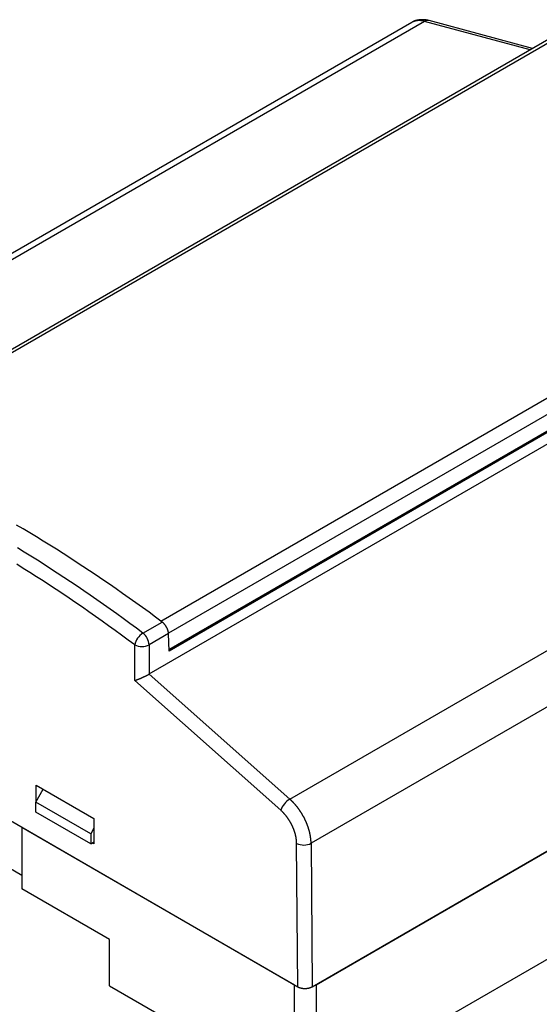
# Model space of a CAD drawing. Units: millimetres. Extents: x 0 to 841, y 0 to 594.
# Drawn here: x 284 to 335, y 359 to 455 of the extents above; entities that cross this region are included whole.
import ezdxf

# ---------------------------------------------------------------- set-up
doc = ezdxf.new("R2010")
doc.units = ezdxf.units.MM
doc.layers.add('SLD-0', color=179, linetype='Continuous')

msp = doc.modelspace()

# ---------------------------------------------------------------- linework, layer by layer
at = {"layer": 'SLD-0'}
for p, q in [((323.081, 455.17), (323.074, 455.168)), ((323.087, 455.173), (323.081, 455.17)), ((323.093, 455.175), (323.087, 455.173)), ((323.1, 455.178), (323.093, 455.175)), ((323.106, 455.18), (323.1, 455.178)), ((323.113, 455.182), (323.106, 455.18)), ((323.119, 455.184), (323.113, 455.182)), ((323.125, 455.187), (323.119, 455.184)), ((323.132, 455.189), (323.125, 455.187)), ((323.138, 455.191), (323.132, 455.189)), ((323.145, 455.193), (323.138, 455.191)), ((323.151, 455.195), (323.145, 455.193)), ((323.158, 455.197), (323.151, 455.195)), ((323.174, 455.17), (323.154, 455.165)), ((323.165, 455.199), (323.158, 455.197)), ((323.178, 455.203), (323.165, 455.199)), ((323.195, 455.175), (323.174, 455.17)), ((323.191, 455.207), (323.178, 455.203)), ((323.204, 455.211), (323.191, 455.207)), ((323.215, 455.179), (323.195, 455.175)), ((323.217, 455.214), (323.204, 455.211)), ((323.236, 455.183), (323.215, 455.179)), ((323.231, 455.218), (323.217, 455.214)), ((323.244, 455.221), (323.231, 455.218)), ((323.257, 455.187), (323.236, 455.183)), ((323.257, 455.224), (323.244, 455.221)), ((323.271, 455.227), (323.257, 455.224)), ((323.278, 455.191), (323.257, 455.187)), ((323.284, 455.23), (323.271, 455.227)), ((323.299, 455.194), (323.278, 455.191)), ((323.298, 455.233), (323.284, 455.23)), ((323.311, 455.236), (323.298, 455.233)), ((323.32, 455.197), (323.299, 455.194)), ((323.325, 455.239), (323.311, 455.236)), ((323.341, 455.2), (323.32, 455.197)), ((323.339, 455.242), (323.325, 455.239)), ((323.352, 455.245), (323.339, 455.242)), ((323.363, 455.202), (323.341, 455.2)), ((323.366, 455.247), (323.352, 455.245)), ((323.385, 455.205), (323.363, 455.202)), ((323.379, 455.25), (323.366, 455.247)), ((323.393, 455.252), (323.379, 455.25)), ((323.406, 455.206), (323.385, 455.205)), ((323.407, 455.254), (323.393, 455.252)), ((323.428, 455.208), (323.406, 455.206)), ((323.42, 455.257), (323.407, 455.254)), ((323.434, 455.259), (323.42, 455.257)), ((323.45, 455.209), (323.428, 455.208)), ((323.448, 455.261), (323.434, 455.259)), ((323.461, 455.263), (323.448, 455.261)), ((323.472, 455.21), (323.45, 455.209)), ((323.475, 455.265), (323.461, 455.263)), ((323.494, 455.211), (323.472, 455.21)), ((323.489, 455.267), (323.475, 455.265)), ((323.502, 455.269), (323.489, 455.267)), ((323.516, 455.212), (323.494, 455.211)), ((323.516, 455.271), (323.502, 455.269)), ((323.53, 455.273), (323.516, 455.271)), ((323.539, 455.212), (323.516, 455.212)), ((323.543, 455.275), (323.53, 455.273)), ((323.561, 455.212), (323.539, 455.212)), ((323.557, 455.277), (323.543, 455.275)), ((323.57, 455.278), (323.557, 455.277)), ((323.584, 455.211), (323.561, 455.212)), ((323.584, 455.28), (323.57, 455.278)), ((323.598, 455.282), (323.584, 455.28)), ((323.606, 455.211), (323.584, 455.211)), ((323.611, 455.283), (323.598, 455.282)), ((323.629, 455.21), (323.606, 455.211)), ((323.625, 455.285), (323.611, 455.283)), ((323.638, 455.286), (323.625, 455.285)), ((323.652, 455.208), (323.629, 455.21)), ((323.652, 455.287), (323.638, 455.286)), ((323.666, 455.288), (323.652, 455.287)), ((323.675, 455.207), (323.652, 455.208)), ((323.679, 455.29), (323.666, 455.288)), ((323.698, 455.205), (323.675, 455.207)), ((323.693, 455.291), (323.679, 455.29)), ((323.706, 455.292), (323.693, 455.291)), ((323.721, 455.203), (323.698, 455.205)), ((323.72, 455.293), (323.706, 455.292)), ((323.733, 455.294), (323.72, 455.293)), ((323.744, 455.2), (323.721, 455.203)), ((323.747, 455.294), (323.733, 455.294)), ((323.767, 455.198), (323.744, 455.2)), ((323.761, 455.295), (323.747, 455.294)), ((323.774, 455.296), (323.761, 455.295)), ((323.791, 455.195), (323.767, 455.198)), ((323.788, 455.296), (323.774, 455.296)), ((323.801, 455.297), (323.788, 455.296)), ((323.814, 455.191), (323.791, 455.195)), ((323.815, 455.297), (323.801, 455.297)), ((323.837, 455.188), (323.814, 455.191)), ((323.828, 455.298), (323.815, 455.297)), ((323.842, 455.298), (323.828, 455.298)), ((323.861, 455.184), (323.837, 455.188)), ((323.856, 455.298), (323.842, 455.298)), ((323.869, 455.298), (323.856, 455.298)), ((323.885, 455.18), (323.861, 455.184)), ((323.883, 455.298), (323.869, 455.298)), ((323.896, 455.298), (323.883, 455.298)), ((323.908, 455.175), (323.885, 455.18)), ((323.91, 455.298), (323.896, 455.298)), ((323.932, 455.171), (323.908, 455.175)), ((323.923, 455.298), (323.91, 455.298)), ((323.937, 455.297), (323.923, 455.298)), ((323.956, 455.166), (323.932, 455.171)), ((323.951, 455.297), (323.937, 455.297)), ((323.964, 455.296), (323.951, 455.297)), ((323.978, 455.296), (323.964, 455.296)), ((323.991, 455.295), (323.978, 455.296)), ((324.005, 455.294), (323.991, 455.295)), ((324.018, 455.293), (324.005, 455.294)), ((324.032, 455.292), (324.018, 455.293)), ((324.045, 455.291), (324.032, 455.292)), ((324.059, 455.29), (324.045, 455.291)), ((324.073, 455.289), (324.059, 455.29)), ((324.086, 455.288), (324.073, 455.289)), ((324.1, 455.286), (324.086, 455.288)), ((324.113, 455.284), (324.1, 455.286)), ((324.127, 455.283), (324.113, 455.284)), ((324.14, 455.281), (324.127, 455.283)), ((324.154, 455.279), (324.14, 455.281)), ((324.167, 455.277), (324.154, 455.279)), ((324.181, 455.275), (324.167, 455.277)), ((324.195, 455.273), (324.181, 455.275)), ((324.208, 455.271), (324.195, 455.273)), ((324.222, 455.269), (324.208, 455.271)), ((324.235, 455.266), (324.222, 455.269)), ((324.249, 455.264), (324.235, 455.266)), ((324.262, 455.262), (324.249, 455.264)), ((324.276, 455.259), (324.262, 455.262)), ((324.29, 455.257), (324.276, 455.259)), ((324.303, 455.254), (324.29, 455.257)), ((324.317, 455.251), (324.303, 455.254)), ((324.33, 455.249), (324.317, 455.251)), ((324.344, 455.246), (324.33, 455.249)), ((324.357, 455.243), (324.344, 455.246)), ((324.371, 455.24), (324.357, 455.243)), ((324.385, 455.237), (324.371, 455.24)), ((324.412, 455.231), (324.385, 455.237)), ((324.439, 455.226), (324.412, 455.231)), ((324.466, 455.22), (324.439, 455.226)), ((324.52, 455.207), (324.466, 455.22)), ((334.652, 452.465), (324.52, 455.207)), ((322.812, 455.026), (250.215, 413.117)), ((324.077, 455.136), (251.489, 413.233)), ((322.829, 455.036), (322.812, 455.026)), ((322.847, 455.046), (322.829, 455.036)), ((322.84, 455.035), (322.83, 455.027)), ((322.851, 455.044), (322.84, 455.035)), ((322.865, 455.056), (322.847, 455.046)), ((322.856, 455.048), (322.851, 455.044)), ((322.862, 455.052), (322.856, 455.048)), ((322.867, 455.056), (322.862, 455.052)), ((322.884, 455.065), (322.865, 455.056)), ((322.873, 455.06), (322.867, 455.056)), ((322.878, 455.064), (322.873, 455.06)), ((322.884, 455.068), (322.878, 455.064)), ((322.902, 455.074), (322.884, 455.065)), ((322.889, 455.072), (322.884, 455.068)), ((322.895, 455.075), (322.889, 455.072)), ((322.9, 455.079), (322.895, 455.075)), ((322.906, 455.083), (322.9, 455.079)), ((322.92, 455.083), (322.902, 455.074)), ((322.912, 455.087), (322.906, 455.083)), ((322.917, 455.09), (322.912, 455.087)), ((322.923, 455.094), (322.917, 455.09)), ((322.939, 455.091), (322.92, 455.083)), ((322.929, 455.097), (322.923, 455.094)), ((322.935, 455.101), (322.929, 455.097)), ((322.94, 455.104), (322.935, 455.101)), ((322.958, 455.099), (322.939, 455.091)), ((322.946, 455.107), (322.94, 455.104)), ((322.952, 455.111), (322.946, 455.107)), ((322.958, 455.114), (322.952, 455.111)), ((322.964, 455.117), (322.958, 455.114)), ((322.977, 455.107), (322.958, 455.099)), ((322.97, 455.12), (322.964, 455.117)), ((322.976, 455.123), (322.97, 455.12)), ((322.982, 455.127), (322.976, 455.123)), ((322.996, 455.115), (322.977, 455.107)), ((322.988, 455.13), (322.982, 455.127)), ((322.994, 455.133), (322.988, 455.13)), ((323, 455.136), (322.994, 455.133)), ((323.015, 455.122), (322.996, 455.115)), ((323.006, 455.139), (323, 455.136)), ((323.012, 455.141), (323.006, 455.139)), ((323.018, 455.144), (323.012, 455.141)), ((323.035, 455.129), (323.015, 455.122)), ((323.024, 455.147), (323.018, 455.144)), ((323.031, 455.15), (323.024, 455.147)), ((323.037, 455.152), (323.031, 455.15)), ((323.054, 455.136), (323.035, 455.129)), ((323.043, 455.155), (323.037, 455.152)), ((323.049, 455.158), (323.043, 455.155)), ((323.055, 455.16), (323.049, 455.158)), ((323.074, 455.142), (323.054, 455.136)), ((323.062, 455.163), (323.055, 455.16)), ((323.068, 455.165), (323.062, 455.163)), ((323.074, 455.168), (323.068, 455.165)), ((323.094, 455.148), (323.074, 455.142)), ((323.114, 455.154), (323.094, 455.148)), ((323.134, 455.16), (323.114, 455.154)), ((323.154, 455.165), (323.134, 455.16)), ((323.98, 455.16), (323.956, 455.166)), ((324.004, 455.155), (323.98, 455.16)), ((324.028, 455.149), (324.004, 455.155)), ((324.052, 455.143), (324.028, 455.149)), ((324.077, 455.136), (324.052, 455.143)), ((334.427, 452.335), (324.077, 455.136)), ((336.241, 453.382), (267.854, 413.903)), ((336.741, 453.333), (268.197, 413.764)), ((298.225, 396.401), (366.793, 435.984)), ((367.5, 434.759), (298.97, 395.198)), ((297.091, 391.215), (369.602, 433.074)), ((367.5, 433.126), (299.019, 393.593)), ((367.637, 433.061), (299.023, 393.451)), ((310.868, 378.954), (383.455, 420.858)), ((385.57, 416.559), (312.948, 374.635)), ((284.734, 405.417), (284.083, 405.801)), ((285.384, 405.028), (284.734, 405.417)), ((286.034, 404.634), (285.384, 405.028)), ((286.685, 404.235), (286.034, 404.634)), ((287.335, 403.833), (286.685, 404.235)), ((284.823, 403.161), (284.173, 403.559)), ((285.472, 402.757), (284.823, 403.161)), ((287.985, 403.425), (287.335, 403.833)), ((288.635, 403.013), (287.985, 403.425)), ((286.122, 402.35), (285.472, 402.757)), ((286.771, 401.937), (286.122, 402.35)), ((289.285, 402.597), (288.635, 403.013)), ((289.935, 402.176), (289.285, 402.597)), ((290.584, 401.751), (289.935, 402.176)), ((313.053, 360.585), (385.885, 402.63)), ((313.442, 360.769), (385.566, 402.405)), ((284.737, 401.557), (284.092, 401.957)), ((285.382, 401.152), (284.737, 401.557)), ((287.42, 401.52), (286.771, 401.937)), ((288.069, 401.099), (287.42, 401.52)), ((291.234, 401.321), (290.584, 401.751)), ((291.883, 400.887), (291.234, 401.321)), ((286.027, 400.742), (285.382, 401.152)), ((286.671, 400.328), (286.027, 400.742)), ((287.316, 399.909), (286.671, 400.328)), ((288.717, 400.673), (288.069, 401.099)), ((289.365, 400.242), (288.717, 400.673)), ((290.013, 399.807), (289.365, 400.242)), ((292.532, 400.448), (291.883, 400.887)), ((293.18, 400.005), (292.532, 400.448)), ((287.96, 399.486), (287.316, 399.909)), ((288.603, 399.059), (287.96, 399.486)), ((290.66, 399.368), (290.013, 399.807)), ((291.307, 398.924), (290.66, 399.368)), ((293.828, 399.558), (293.18, 400.005)), ((294.476, 399.106), (293.828, 399.558)), ((289.247, 398.627), (288.603, 399.059)), ((289.89, 398.19), (289.247, 398.627)), ((291.954, 398.475), (291.307, 398.924)), ((292.6, 398.023), (291.954, 398.475)), ((295.124, 398.65), (294.476, 399.106)), ((295.771, 398.189), (295.124, 398.65)), ((290.532, 397.749), (289.89, 398.19)), ((291.174, 397.304), (290.532, 397.749)), ((293.245, 397.565), (292.6, 398.023)), ((293.89, 397.104), (293.245, 397.565)), ((296.417, 397.725), (295.771, 398.189)), ((297.064, 397.256), (296.417, 397.725)), ((249.059, 396.711), (311.638, 360.585)), ((291.816, 396.854), (291.174, 397.304)), ((292.457, 396.4), (291.816, 396.854)), ((293.098, 395.942), (292.457, 396.4)), ((294.535, 396.638), (293.89, 397.104)), ((295.179, 396.168), (294.535, 396.638)), ((297.71, 396.782), (297.064, 397.256)), ((298.355, 396.305), (297.71, 396.782)), ((293.738, 395.479), (293.098, 395.942)), ((294.378, 395.012), (293.738, 395.479)), ((295.823, 395.693), (295.179, 396.168)), ((296.465, 395.214), (295.823, 395.693)), ((296.465, 395.214), (298.355, 396.305)), ((298.367, 396.295), (298.355, 396.305)), ((298.38, 396.286), (298.367, 396.295)), ((298.392, 396.276), (298.38, 396.286)), ((298.405, 396.266), (298.392, 396.276)), ((298.417, 396.255), (298.405, 396.266)), ((298.429, 396.245), (298.417, 396.255)), ((298.441, 396.234), (298.429, 396.245)), ((298.454, 396.223), (298.441, 396.234)), ((298.466, 396.212), (298.454, 396.223)), ((298.478, 396.201), (298.466, 396.212)), ((298.49, 396.189), (298.478, 396.201)), ((298.502, 396.177), (298.49, 396.189)), ((298.513, 396.165), (298.502, 396.177)), ((298.525, 396.153), (298.513, 396.165)), ((298.537, 396.141), (298.525, 396.153)), ((298.548, 396.128), (298.537, 396.141)), ((298.56, 396.116), (298.548, 396.128)), ((298.571, 396.103), (298.56, 396.116)), ((298.583, 396.09), (298.571, 396.103)), ((298.594, 396.076), (298.583, 396.09)), ((298.605, 396.063), (298.594, 396.076)), ((298.616, 396.049), (298.605, 396.063)), ((298.627, 396.036), (298.616, 396.049)), ((298.637, 396.022), (298.627, 396.036)), ((298.648, 396.008), (298.637, 396.022)), ((298.659, 395.994), (298.648, 396.008)), ((298.669, 395.979), (298.659, 395.994)), ((298.679, 395.965), (298.669, 395.979)), ((298.689, 395.95), (298.679, 395.965)), ((298.699, 395.936), (298.689, 395.95)), ((298.709, 395.921), (298.699, 395.936)), ((298.719, 395.906), (298.709, 395.921)), ((298.729, 395.891), (298.719, 395.906)), ((298.738, 395.876), (298.729, 395.891)), ((298.747, 395.861), (298.738, 395.876)), ((298.756, 395.845), (298.747, 395.861)), ((298.765, 395.83), (298.756, 395.845)), ((298.774, 395.815), (298.765, 395.83)), ((298.783, 395.799), (298.774, 395.815)), ((298.791, 395.783), (298.783, 395.799)), ((298.8, 395.768), (298.791, 395.783)), ((298.808, 395.752), (298.8, 395.768)), ((298.816, 395.736), (298.808, 395.752)), ((298.824, 395.72), (298.816, 395.736)), ((298.831, 395.704), (298.824, 395.72)), ((298.839, 395.688), (298.831, 395.704)), ((298.846, 395.672), (298.839, 395.688)), ((298.853, 395.656), (298.846, 395.672)), ((298.86, 395.64), (298.853, 395.656)), ((298.867, 395.624), (298.86, 395.64)), ((298.873, 395.608), (298.867, 395.624)), ((298.879, 395.592), (298.873, 395.608)), ((298.885, 395.576), (298.879, 395.592)), ((298.891, 395.559), (298.885, 395.576)), ((298.897, 395.543), (298.891, 395.559)), ((298.903, 395.527), (298.897, 395.543)), ((298.908, 395.511), (298.903, 395.527)), ((298.913, 395.495), (298.908, 395.511)), ((298.918, 395.479), (298.913, 395.495)), ((298.923, 395.463), (298.918, 395.479)), ((298.927, 395.447), (298.923, 395.463)), ((298.931, 395.431), (298.927, 395.447)), ((298.936, 395.415), (298.931, 395.431)), ((298.939, 395.399), (298.936, 395.415)), ((298.943, 395.383), (298.939, 395.399)), ((298.946, 395.367), (298.943, 395.383)), ((295.017, 394.54), (294.378, 395.012)), ((295.656, 394.065), (295.017, 394.54)), ((298.971, 395.169), (297.07, 394.072)), ((298.95, 395.352), (298.946, 395.367)), ((298.953, 395.336), (298.95, 395.352)), ((298.955, 395.32), (298.953, 395.336)), ((298.958, 395.305), (298.955, 395.32)), ((298.96, 395.289), (298.958, 395.305)), ((298.962, 395.274), (298.96, 395.289)), ((298.964, 395.259), (298.962, 395.274)), ((298.966, 395.244), (298.964, 395.259)), ((298.967, 395.228), (298.966, 395.244)), ((298.969, 395.214), (298.967, 395.228)), ((298.97, 395.199), (298.969, 395.214)), ((298.97, 395.184), (298.97, 395.199)), ((298.971, 395.169), (298.97, 395.184)), ((299.023, 393.451), (298.971, 395.169)), ((295.682, 390.584), (295.656, 394.065)), ((297.07, 394.072), (297.091, 391.215)), ((295.682, 390.584), (295.694, 390.588)), ((309.978, 377.87), (295.682, 390.584)), ((295.694, 390.588), (295.706, 390.592)), ((295.706, 390.592), (295.718, 390.596)), ((295.718, 390.596), (295.731, 390.6)), ((295.731, 390.6), (295.744, 390.605)), ((295.744, 390.605), (295.757, 390.609)), ((295.757, 390.609), (295.77, 390.614)), ((295.77, 390.614), (295.783, 390.618)), ((295.783, 390.618), (295.797, 390.623)), ((295.797, 390.623), (295.81, 390.628)), ((295.81, 390.628), (295.824, 390.633)), ((295.824, 390.633), (295.838, 390.638)), ((295.838, 390.638), (295.853, 390.644)), ((295.853, 390.644), (295.867, 390.649)), ((295.867, 390.649), (295.881, 390.655)), ((295.881, 390.655), (295.896, 390.66)), ((295.896, 390.66), (295.911, 390.666)), ((295.911, 390.666), (295.926, 390.671)), ((295.926, 390.671), (295.941, 390.677)), ((295.941, 390.677), (295.956, 390.683)), ((295.956, 390.683), (295.971, 390.689)), ((295.971, 390.689), (295.987, 390.695)), ((295.987, 390.695), (296.002, 390.701)), ((296.002, 390.701), (296.018, 390.708)), ((296.018, 390.708), (296.034, 390.714)), ((296.034, 390.714), (296.05, 390.72)), ((296.05, 390.72), (296.065, 390.727)), ((296.065, 390.727), (296.082, 390.733)), ((296.082, 390.733), (296.098, 390.74)), ((296.098, 390.74), (296.114, 390.747)), ((296.114, 390.747), (296.13, 390.753)), ((296.13, 390.753), (296.147, 390.76)), ((296.147, 390.76), (296.163, 390.767)), ((296.163, 390.767), (296.18, 390.774)), ((296.18, 390.774), (296.196, 390.781)), ((296.196, 390.781), (296.213, 390.788)), ((296.213, 390.788), (296.229, 390.795)), ((296.229, 390.795), (296.246, 390.803)), ((296.246, 390.803), (296.263, 390.81)), ((296.263, 390.81), (296.28, 390.817)), ((296.28, 390.817), (296.297, 390.824)), ((296.297, 390.824), (296.313, 390.832)), ((296.313, 390.832), (296.33, 390.839)), ((296.33, 390.839), (296.347, 390.847)), ((296.347, 390.847), (296.364, 390.854)), ((296.364, 390.854), (296.381, 390.862)), ((296.381, 390.862), (296.398, 390.869)), ((296.398, 390.869), (296.415, 390.877)), ((296.415, 390.877), (296.432, 390.885)), ((296.432, 390.885), (296.449, 390.892)), ((296.449, 390.892), (296.466, 390.9)), ((296.466, 390.9), (296.483, 390.908)), ((296.483, 390.908), (296.499, 390.915)), ((296.499, 390.915), (296.516, 390.923)), ((296.516, 390.923), (296.533, 390.931)), ((296.533, 390.931), (296.55, 390.939)), ((296.55, 390.939), (296.566, 390.947)), ((296.566, 390.947), (296.583, 390.954)), ((296.583, 390.954), (296.6, 390.962)), ((296.6, 390.962), (296.616, 390.97)), ((296.616, 390.97), (296.633, 390.978)), ((296.633, 390.978), (296.649, 390.986)), ((296.649, 390.986), (296.665, 390.994)), ((296.665, 390.994), (296.681, 391.002)), ((296.681, 391.002), (296.698, 391.009)), ((296.698, 391.009), (296.714, 391.017)), ((296.714, 391.017), (296.73, 391.025)), ((296.73, 391.025), (296.745, 391.033)), ((296.745, 391.033), (296.761, 391.041)), ((296.761, 391.041), (296.777, 391.048)), ((296.777, 391.048), (296.792, 391.056)), ((296.792, 391.056), (296.808, 391.064)), ((296.808, 391.064), (296.823, 391.072)), ((296.823, 391.072), (296.838, 391.079)), ((296.838, 391.079), (296.853, 391.087)), ((296.853, 391.087), (296.868, 391.095)), ((296.868, 391.095), (296.883, 391.102)), ((296.883, 391.102), (296.898, 391.11)), ((296.898, 391.11), (296.912, 391.117)), ((296.912, 391.117), (296.926, 391.125)), ((296.926, 391.125), (296.941, 391.132)), ((296.941, 391.132), (296.955, 391.14)), ((296.955, 391.14), (296.968, 391.147)), ((296.968, 391.147), (296.982, 391.154)), ((296.982, 391.154), (296.996, 391.162)), ((296.996, 391.162), (297.009, 391.169)), ((297.009, 391.169), (297.022, 391.176)), ((297.022, 391.176), (297.035, 391.183)), ((297.035, 391.183), (297.048, 391.19)), ((297.048, 391.19), (297.06, 391.197)), ((297.06, 391.197), (297.073, 391.204)), ((297.073, 391.204), (297.085, 391.211)), ((297.085, 391.211), (297.091, 391.215)), ((297.085, 391.211), (310.868, 378.954)), ((313.442, 350.219), (378.686, 387.884)), ((285.995, 378.712), (286.007, 380.323)), ((286.007, 380.323), (291.664, 377.058)), ((285.97, 378.669), (286.696, 379.926)), ((291.344, 375.566), (285.97, 378.669)), ((285.97, 377.689), (285.97, 378.669)), ((310.892, 378.932), (310.868, 378.954)), ((310.916, 378.911), (310.892, 378.932)), ((310.94, 378.888), (310.916, 378.911)), ((310.964, 378.866), (310.94, 378.888)), ((310.988, 378.843), (310.964, 378.866)), ((311.012, 378.821), (310.988, 378.843)), ((311.036, 378.798), (311.012, 378.821)), ((311.06, 378.775), (311.036, 378.798)), ((311.084, 378.751), (311.06, 378.775)), ((311.107, 378.728), (311.084, 378.751)), ((311.131, 378.704), (311.107, 378.728)), ((311.154, 378.68), (311.131, 378.704)), ((311.178, 378.656), (311.154, 378.68)), ((311.201, 378.631), (311.178, 378.656)), ((311.224, 378.607), (311.201, 378.631)), ((311.248, 378.582), (311.224, 378.607)), ((311.271, 378.557), (311.248, 378.582)), ((311.294, 378.532), (311.271, 378.557)), ((311.317, 378.506), (311.294, 378.532)), ((311.339, 378.481), (311.317, 378.506)), ((311.362, 378.455), (311.339, 378.481)), ((311.385, 378.429), (311.362, 378.455)), ((311.407, 378.403), (311.385, 378.429)), ((311.429, 378.377), (311.407, 378.403)), ((311.452, 378.351), (311.429, 378.377)), ((311.474, 378.324), (311.452, 378.351)), ((311.496, 378.298), (311.474, 378.324)), ((311.518, 378.271), (311.496, 378.298)), ((311.54, 378.244), (311.518, 378.271)), ((311.562, 378.216), (311.54, 378.244)), ((311.583, 378.189), (311.562, 378.216)), ((311.605, 378.162), (311.583, 378.189)), ((311.626, 378.134), (311.605, 378.162)), ((311.647, 378.106), (311.626, 378.134)), ((311.669, 378.078), (311.647, 378.106)), ((311.69, 378.05), (311.669, 378.078)), ((311.71, 378.022), (311.69, 378.05)), ((311.731, 377.993), (311.71, 378.022)), ((291.344, 374.587), (285.97, 377.689)), ((291.664, 377.058), (291.646, 374.597)), ((309.999, 377.851), (309.978, 377.87)), ((310.02, 377.832), (309.999, 377.851)), ((310.041, 377.813), (310.02, 377.832)), ((310.061, 377.793), (310.041, 377.813)), ((310.082, 377.774), (310.061, 377.793)), ((310.103, 377.754), (310.082, 377.774)), ((310.123, 377.734), (310.103, 377.754)), ((310.144, 377.714), (310.123, 377.734)), ((310.164, 377.693), (310.144, 377.714)), ((310.184, 377.673), (310.164, 377.693)), ((310.204, 377.652), (310.184, 377.673)), ((310.225, 377.631), (310.204, 377.652)), ((310.245, 377.61), (310.225, 377.631)), ((310.265, 377.588), (310.245, 377.61)), ((310.285, 377.567), (310.265, 377.588)), ((310.304, 377.545), (310.285, 377.567)), ((310.324, 377.523), (310.304, 377.545)), ((310.344, 377.501), (310.324, 377.523)), ((310.363, 377.479), (310.344, 377.501)), ((310.382, 377.456), (310.363, 377.479)), ((310.402, 377.433), (310.382, 377.456)), ((310.421, 377.411), (310.402, 377.433)), ((310.44, 377.388), (310.421, 377.411)), ((310.459, 377.364), (310.44, 377.388)), ((310.478, 377.341), (310.459, 377.364)), ((310.497, 377.318), (310.478, 377.341)), ((310.515, 377.294), (310.497, 377.318)), ((310.534, 377.27), (310.515, 377.294)), ((310.552, 377.246), (310.534, 377.27)), ((310.571, 377.222), (310.552, 377.246)), ((310.589, 377.198), (310.571, 377.222)), ((310.607, 377.174), (310.589, 377.198)), ((310.625, 377.149), (310.607, 377.174)), ((310.642, 377.124), (310.625, 377.149)), ((310.66, 377.1), (310.642, 377.124)), ((310.678, 377.075), (310.66, 377.1)), ((310.695, 377.049), (310.678, 377.075)), ((311.752, 377.965), (311.731, 377.993)), ((311.772, 377.936), (311.752, 377.965)), ((311.793, 377.907), (311.772, 377.936)), ((311.813, 377.878), (311.793, 377.907)), ((311.833, 377.849), (311.813, 377.878)), ((311.853, 377.82), (311.833, 377.849)), ((311.873, 377.79), (311.853, 377.82)), ((311.893, 377.761), (311.873, 377.79)), ((311.912, 377.731), (311.893, 377.761)), ((311.932, 377.702), (311.912, 377.731)), ((311.951, 377.672), (311.932, 377.702)), ((311.97, 377.642), (311.951, 377.672)), ((311.989, 377.612), (311.97, 377.642)), ((312.008, 377.581), (311.989, 377.612)), ((312.027, 377.551), (312.008, 377.581)), ((312.045, 377.521), (312.027, 377.551)), ((312.064, 377.49), (312.045, 377.521)), ((312.082, 377.46), (312.064, 377.49)), ((312.1, 377.429), (312.082, 377.46)), ((312.118, 377.398), (312.1, 377.429)), ((312.136, 377.367), (312.118, 377.398)), ((312.153, 377.336), (312.136, 377.367)), ((312.171, 377.305), (312.153, 377.336)), ((312.188, 377.274), (312.171, 377.305)), ((312.205, 377.243), (312.188, 377.274)), ((312.222, 377.211), (312.205, 377.243)), ((312.239, 377.18), (312.222, 377.211)), ((312.255, 377.148), (312.239, 377.18)), ((312.272, 377.117), (312.255, 377.148)), ((312.288, 377.085), (312.272, 377.117)), ((312.304, 377.053), (312.288, 377.085)), ((284.592, 376.199), (311.32, 360.769)), ((284.592, 376.199), (284.592, 370.181)), ((291.657, 376.108), (291.344, 375.566)), ((310.712, 377.024), (310.695, 377.049)), ((310.729, 376.999), (310.712, 377.024)), ((310.746, 376.973), (310.729, 376.999)), ((310.763, 376.948), (310.746, 376.973)), ((310.78, 376.922), (310.763, 376.948)), ((310.797, 376.896), (310.78, 376.922)), ((310.813, 376.87), (310.797, 376.896)), ((310.829, 376.844), (310.813, 376.87)), ((310.845, 376.818), (310.829, 376.844)), ((310.861, 376.792), (310.845, 376.818)), ((310.877, 376.766), (310.861, 376.792)), ((310.893, 376.739), (310.877, 376.766)), ((310.908, 376.713), (310.893, 376.739)), ((310.924, 376.686), (310.908, 376.713)), ((310.939, 376.659), (310.924, 376.686)), ((310.954, 376.632), (310.939, 376.659)), ((310.969, 376.605), (310.954, 376.632)), ((310.983, 376.578), (310.969, 376.605)), ((310.998, 376.551), (310.983, 376.578)), ((311.012, 376.524), (310.998, 376.551)), ((311.026, 376.497), (311.012, 376.524)), ((311.041, 376.469), (311.026, 376.497)), ((311.054, 376.442), (311.041, 376.469)), ((311.068, 376.415), (311.054, 376.442)), ((311.082, 376.387), (311.068, 376.415)), ((311.095, 376.359), (311.082, 376.387)), ((311.108, 376.332), (311.095, 376.359)), ((311.121, 376.304), (311.108, 376.332)), ((311.134, 376.276), (311.121, 376.304)), ((311.146, 376.249), (311.134, 376.276)), ((311.159, 376.221), (311.146, 376.249)), ((311.171, 376.193), (311.159, 376.221)), ((311.183, 376.165), (311.171, 376.193)), ((311.195, 376.137), (311.183, 376.165)), ((311.207, 376.109), (311.195, 376.137)), ((311.218, 376.081), (311.207, 376.109)), ((312.32, 377.022), (312.304, 377.053)), ((312.336, 376.99), (312.32, 377.022)), ((312.351, 376.958), (312.336, 376.99)), ((312.367, 376.926), (312.351, 376.958)), ((312.382, 376.894), (312.367, 376.926)), ((312.397, 376.862), (312.382, 376.894)), ((312.412, 376.83), (312.397, 376.862)), ((312.427, 376.797), (312.412, 376.83)), ((312.441, 376.765), (312.427, 376.797)), ((312.455, 376.733), (312.441, 376.765)), ((312.469, 376.701), (312.455, 376.733)), ((312.483, 376.668), (312.469, 376.701)), ((312.497, 376.636), (312.483, 376.668)), ((312.511, 376.604), (312.497, 376.636)), ((312.524, 376.571), (312.511, 376.604)), ((312.537, 376.539), (312.524, 376.571)), ((312.55, 376.506), (312.537, 376.539)), ((312.563, 376.474), (312.55, 376.506)), ((312.576, 376.441), (312.563, 376.474)), ((312.588, 376.408), (312.576, 376.441)), ((312.6, 376.376), (312.588, 376.408)), ((312.612, 376.343), (312.6, 376.376)), ((312.624, 376.311), (312.612, 376.343)), ((312.636, 376.278), (312.624, 376.311)), ((312.647, 376.245), (312.636, 376.278)), ((312.658, 376.213), (312.647, 376.245)), ((312.669, 376.18), (312.658, 376.213)), ((312.68, 376.147), (312.669, 376.18)), ((312.691, 376.115), (312.68, 376.147)), ((312.701, 376.082), (312.691, 376.115)), ((277.266, 375.749), (284.592, 371.52)), ((291.344, 375.566), (291.344, 374.587)), ((311.23, 376.053), (311.218, 376.081)), ((311.241, 376.025), (311.23, 376.053)), ((311.252, 375.997), (311.241, 376.025)), ((311.262, 375.969), (311.252, 375.997)), ((311.273, 375.94), (311.262, 375.969)), ((311.283, 375.912), (311.273, 375.94)), ((311.294, 375.884), (311.283, 375.912)), ((311.303, 375.856), (311.294, 375.884)), ((311.313, 375.828), (311.303, 375.856)), ((311.323, 375.8), (311.313, 375.828)), ((311.332, 375.771), (311.323, 375.8)), ((311.341, 375.743), (311.332, 375.771)), ((311.35, 375.715), (311.341, 375.743)), ((311.359, 375.687), (311.35, 375.715)), ((311.368, 375.659), (311.359, 375.687)), ((311.376, 375.631), (311.368, 375.659)), ((311.384, 375.602), (311.376, 375.631)), ((311.392, 375.574), (311.384, 375.602)), ((311.4, 375.546), (311.392, 375.574)), ((311.407, 375.518), (311.4, 375.546)), ((311.414, 375.49), (311.407, 375.518)), ((311.422, 375.462), (311.414, 375.49)), ((311.428, 375.434), (311.422, 375.462)), ((311.435, 375.406), (311.428, 375.434)), ((311.442, 375.379), (311.435, 375.406)), ((311.448, 375.351), (311.442, 375.379)), ((311.454, 375.323), (311.448, 375.351)), ((311.46, 375.295), (311.454, 375.323)), ((311.465, 375.268), (311.46, 375.295)), ((311.471, 375.24), (311.465, 375.268)), ((311.476, 375.212), (311.471, 375.24)), ((311.481, 375.185), (311.476, 375.212)), ((311.485, 375.158), (311.481, 375.185)), ((311.49, 375.13), (311.485, 375.158)), ((311.494, 375.103), (311.49, 375.13)), ((312.711, 376.05), (312.701, 376.082)), ((312.721, 376.017), (312.711, 376.05)), ((312.731, 375.985), (312.721, 376.017)), ((312.741, 375.952), (312.731, 375.985)), ((312.75, 375.919), (312.741, 375.952)), ((312.759, 375.887), (312.75, 375.919)), ((312.768, 375.854), (312.759, 375.887)), ((312.777, 375.822), (312.768, 375.854)), ((312.785, 375.79), (312.777, 375.822)), ((312.794, 375.757), (312.785, 375.79)), ((312.802, 375.725), (312.794, 375.757)), ((312.81, 375.692), (312.802, 375.725)), ((312.817, 375.66), (312.81, 375.692)), ((312.825, 375.628), (312.817, 375.66)), ((312.832, 375.596), (312.825, 375.628)), ((312.839, 375.564), (312.832, 375.596)), ((312.846, 375.532), (312.839, 375.564)), ((312.853, 375.499), (312.846, 375.532)), ((312.859, 375.468), (312.853, 375.499)), ((312.865, 375.436), (312.859, 375.468)), ((312.871, 375.404), (312.865, 375.436)), ((312.877, 375.372), (312.871, 375.404)), ((312.882, 375.34), (312.877, 375.372)), ((312.888, 375.309), (312.882, 375.34)), ((312.893, 375.277), (312.888, 375.309)), ((312.897, 375.245), (312.893, 375.277)), ((312.902, 375.214), (312.897, 375.245)), ((312.906, 375.183), (312.902, 375.214)), ((312.911, 375.151), (312.906, 375.183)), ((312.915, 375.12), (312.911, 375.151)), ((291.344, 374.587), (291.647, 374.761)), ((291.646, 374.597), (291.504, 374.679)), ((311.498, 375.076), (311.494, 375.103)), ((311.502, 375.049), (311.498, 375.076)), ((311.506, 375.022), (311.502, 375.049)), ((311.509, 374.995), (311.506, 375.022)), ((311.512, 374.968), (311.509, 374.995)), ((311.515, 374.941), (311.512, 374.968)), ((311.518, 374.914), (311.515, 374.941)), ((311.521, 374.888), (311.518, 374.914)), ((311.523, 374.861), (311.521, 374.888)), ((311.525, 374.835), (311.523, 374.861)), ((311.527, 374.808), (311.525, 374.835)), ((311.528, 374.782), (311.527, 374.808)), ((311.53, 374.756), (311.528, 374.782)), ((311.531, 374.73), (311.53, 374.756)), ((311.532, 374.704), (311.531, 374.73)), ((311.533, 374.679), (311.532, 374.704)), ((311.533, 374.653), (311.533, 374.679)), ((311.534, 374.627), (311.533, 374.653)), ((311.638, 360.585), (311.534, 374.627)), ((312.918, 375.089), (312.915, 375.12)), ((312.922, 375.058), (312.918, 375.089)), ((312.925, 375.027), (312.922, 375.058)), ((312.928, 374.996), (312.925, 375.027)), ((312.931, 374.966), (312.928, 374.996)), ((312.934, 374.935), (312.931, 374.966)), ((312.936, 374.904), (312.934, 374.935)), ((312.938, 374.874), (312.936, 374.904)), ((312.94, 374.844), (312.938, 374.874)), ((312.942, 374.813), (312.94, 374.844)), ((312.944, 374.783), (312.942, 374.813)), ((312.945, 374.753), (312.944, 374.783)), ((312.946, 374.723), (312.945, 374.753)), ((312.947, 374.694), (312.946, 374.723)), ((312.947, 374.664), (312.947, 374.694)), ((312.948, 374.635), (312.947, 374.664)), ((312.948, 374.635), (313.053, 360.585)), ((293.183, 365.221), (284.592, 370.181)), ((293.183, 360.689), (293.183, 365.221)), ((293.183, 360.689), (311.32, 350.219)), ((311.32, 350.219), (311.32, 360.769)), ((313.214, 360.661), (313.442, 360.769)), ((313.442, 360.769), (313.442, 350.219)), ((311.638, 360.585), (311.651, 360.578)), ((311.651, 360.578), (311.664, 360.571)), ((311.664, 360.571), (311.677, 360.564)), ((311.677, 360.564), (311.691, 360.557)), ((311.691, 360.557), (311.704, 360.55)), ((311.704, 360.55), (311.718, 360.544)), ((311.718, 360.544), (311.732, 360.537)), ((311.732, 360.537), (311.746, 360.531)), ((311.746, 360.531), (311.761, 360.525)), ((311.761, 360.525), (311.775, 360.519)), ((311.775, 360.519), (311.79, 360.513)), ((311.79, 360.513), (311.805, 360.507)), ((311.805, 360.507), (311.82, 360.502)), ((311.82, 360.502), (311.835, 360.497)), ((311.835, 360.497), (311.851, 360.491)), ((311.851, 360.491), (311.866, 360.486)), ((311.866, 360.486), (311.882, 360.481)), ((311.882, 360.481), (311.898, 360.477)), ((311.898, 360.477), (311.914, 360.472)), ((311.914, 360.472), (311.93, 360.468)), ((311.93, 360.468), (311.946, 360.464)), ((311.946, 360.464), (311.963, 360.46)), ((311.963, 360.46), (311.979, 360.456)), ((311.979, 360.456), (311.996, 360.452)), ((311.996, 360.452), (312.013, 360.449)), ((312.013, 360.449), (312.03, 360.445)), ((312.03, 360.445), (312.047, 360.442)), ((312.047, 360.442), (312.064, 360.439)), ((312.064, 360.439), (312.081, 360.436)), ((312.081, 360.436), (312.098, 360.434)), ((312.098, 360.434), (312.116, 360.431)), ((312.116, 360.431), (312.133, 360.429)), ((312.133, 360.429), (312.15, 360.427)), ((312.15, 360.427), (312.168, 360.425)), ((312.168, 360.425), (312.186, 360.423)), ((312.186, 360.423), (312.203, 360.422)), ((312.203, 360.422), (312.221, 360.42)), ((312.221, 360.42), (312.239, 360.419)), ((312.239, 360.419), (312.256, 360.418)), ((312.256, 360.418), (312.274, 360.417)), ((312.274, 360.417), (312.292, 360.417)), ((312.292, 360.417), (312.31, 360.416)), ((312.31, 360.416), (312.328, 360.416)), ((312.328, 360.416), (312.345, 360.416)), ((312.345, 360.416), (312.363, 360.416)), ((312.363, 360.416), (312.381, 360.416)), ((312.381, 360.416), (312.399, 360.417)), ((312.399, 360.417), (312.417, 360.417)), ((312.417, 360.417), (312.435, 360.418)), ((312.435, 360.418), (312.452, 360.419)), ((312.452, 360.419), (312.47, 360.42)), ((312.47, 360.42), (312.488, 360.422)), ((312.488, 360.422), (312.505, 360.423)), ((312.505, 360.423), (312.523, 360.425)), ((312.523, 360.425), (312.541, 360.427)), ((312.541, 360.427), (312.558, 360.429)), ((312.558, 360.429), (312.575, 360.431)), ((312.575, 360.431), (312.593, 360.434)), ((312.593, 360.434), (312.61, 360.436)), ((312.61, 360.436), (312.627, 360.439)), ((312.627, 360.439), (312.644, 360.442)), ((312.644, 360.442), (312.661, 360.445)), ((312.661, 360.445), (312.678, 360.449)), ((312.678, 360.449), (312.695, 360.452)), ((312.695, 360.452), (312.712, 360.456)), ((312.712, 360.456), (312.728, 360.46)), ((312.728, 360.46), (312.745, 360.464)), ((312.745, 360.464), (312.761, 360.468)), ((312.761, 360.468), (312.777, 360.472)), ((312.777, 360.472), (312.793, 360.477)), ((312.793, 360.477), (312.809, 360.481)), ((312.809, 360.481), (312.825, 360.486)), ((312.825, 360.486), (312.84, 360.491)), ((312.84, 360.491), (312.856, 360.497)), ((312.856, 360.497), (312.871, 360.502)), ((312.871, 360.502), (312.886, 360.507)), ((312.886, 360.507), (312.901, 360.513)), ((312.901, 360.513), (312.916, 360.519)), ((312.916, 360.519), (312.93, 360.525)), ((312.93, 360.525), (312.945, 360.531)), ((312.945, 360.531), (312.959, 360.537)), ((312.959, 360.537), (312.973, 360.543)), ((312.973, 360.543), (312.987, 360.55)), ((312.987, 360.55), (313, 360.557)), ((313, 360.557), (313.014, 360.564)), ((313.014, 360.564), (313.027, 360.57)), ((313.027, 360.57), (313.04, 360.578)), ((313.04, 360.578), (313.053, 360.585)), ((313.135, 360.632), (313.214, 360.661))]:
    msp.add_line(p, q, dxfattribs=at)
for centre, radius, start, end in [((324.382, 454.652), 0.572, 75.96363, 122.21919), ((297.397, 393.698), 1.78, 121.56237, 168.106), ((295.506, 393.976), 1.567, 3.52008, 52.22578), ((296.355, 395.474), 1.573, 243.58471, 296.99644), ((311.93, 377.176), 2.071, 120.84667, 160.42857), ((312.234, 376.036), 1.573, 243.58471, 296.99644)]:
    msp.add_arc(centre, radius, start, end, dxfattribs=at)

doc.saveas('drawing.dxf')
